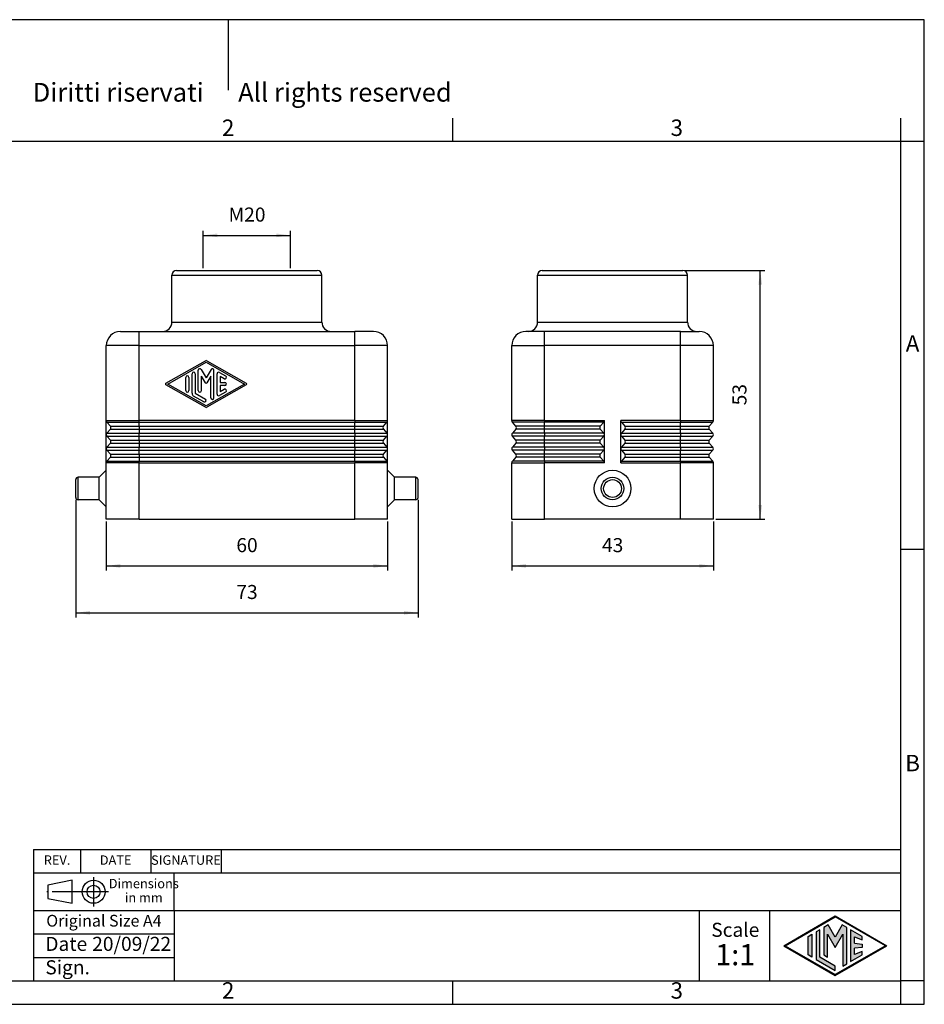
# Model space of a CAD drawing. Units: millimetres. Extents: x -297 to 0, y 0 to 210.
# Drawn here: x -193 to 0, y 0 to 210 of the extents above; entities that cross this region are included whole.
import ezdxf

# ---------------------------------------------------------------- set-up
doc = ezdxf.new("R2010")
doc.units = ezdxf.units.MM
doc.linetypes.add('DOT_CENTER', pattern=[14, 12, -1, 0, -1])
doc.layers.add('1', color=7, linetype='Continuous')
doc.styles.add('CONVERTER_11', font='ARIAL.TTF', dxfattribs={"width": 1.38})
doc.styles.add('CONVERTER_12', font='ARIAL.TTF', dxfattribs={"width": 1.2})
doc.styles.add('CONVERTER_13', font='simplex.shx', dxfattribs={"width": 0.95})
doc.dimstyles.new('ME10_DIM_10', dxfattribs={"dimtxt": 3, "dimasz": 3, "dimexe": 1, "dimexo": 0.5, "dimgap": 2, "dimtad": 1, "dimdsep": 46, "dimtxsty": 'CONVERTER_13', "dimsah": 1, "dimcen": 0.09, "dimclrd": 2, "dimclre": 2, "dimclrt": 4, "dimadec": 0, "dimazin": 0, "dimtfac": 1, "dimtdec": 4, "dimtix": 1, "dimtmove": 0, "dimatfit": 3, "dimfxl": 1, "dimtolj": 1, "dimtzin": 0, "dimarcsym": 0})
doc.dimstyles.new('ME10_DIM_11', dxfattribs={"dimtxt": 3, "dimasz": 3, "dimexe": 1, "dimexo": 0.5, "dimgap": 2, "dimtad": 1, "dimdsep": 46, "dimtxsty": 'CONVERTER_13', "dimsah": 1, "dimcen": 0.09, "dimclrd": 2, "dimclre": 2, "dimclrt": 4, "dimadec": 0, "dimazin": 0, "dimtfac": 1, "dimtdec": 4, "dimtix": 1, "dimtmove": 0, "dimatfit": 3, "dimfxl": 1, "dimtolj": 1, "dimtzin": 0, "dimarcsym": 0})
doc.dimstyles.new('ME10_DIM_12', dxfattribs={"dimtxt": 3, "dimasz": 3, "dimexe": 1, "dimexo": 0.5, "dimgap": 2, "dimtad": 1, "dimdsep": 46, "dimtxsty": 'CONVERTER_13', "dimsah": 1, "dimcen": 0.09, "dimclrd": 2, "dimclre": 2, "dimclrt": 4, "dimadec": 0, "dimazin": 0, "dimtfac": 1, "dimtdec": 4, "dimtix": 1, "dimtmove": 0, "dimatfit": 3, "dimfxl": 1, "dimtolj": 1, "dimtzin": 0, "dimarcsym": 0})
doc.dimstyles.new('ME10_DIM_13', dxfattribs={"dimtxt": 3, "dimasz": 3, "dimexe": 1, "dimexo": 0.5, "dimgap": 2, "dimtad": 1, "dimdsep": 46, "dimtxsty": 'CONVERTER_13', "dimsah": 1, "dimcen": 0.09, "dimclrd": 2, "dimclre": 2, "dimclrt": 4, "dimadec": 0, "dimazin": 0, "dimtfac": 1, "dimtdec": 4, "dimtix": 1, "dimtmove": 0, "dimatfit": 3, "dimfxl": 1, "dimtolj": 1, "dimtzin": 0, "dimarcsym": 0})
doc.dimstyles.new('ME10_DIM_14', dxfattribs={"dimtxt": 3, "dimasz": 3, "dimexe": 1, "dimexo": 0.5, "dimgap": 2, "dimtad": 1, "dimdsep": 46, "dimtxsty": 'CONVERTER_13', "dimsah": 1, "dimcen": 0.09, "dimclrd": 2, "dimclre": 2, "dimclrt": 4, "dimadec": 0, "dimazin": 0, "dimtfac": 1, "dimtdec": 4, "dimtix": 1, "dimtmove": 0, "dimatfit": 3, "dimfxl": 1, "dimtolj": 1, "dimtzin": 0, "dimarcsym": 0})

# ---------------------------------------------------------------- blocks, each defined once
blk = doc.blocks.new('_formato_A4', base_point=(9.93, 0))
at = {"layer": '1', "linetype": 'Continuous'}
h = blk.add_hatch(color=7, dxfattribs=at)
h.paths.add_polyline_path([(-8.01, 12.5), (-19, 6.16), (-29.99, 12.5), (-19, 18.84)])
h.paths.add_polyline_path([(-29.69, 12.5), (-19, 6.33), (-8.31, 12.5), (-19, 18.67)], flags=16)
for points in [[(-20.5, 16.92), (-21.44, 16.38), (-21.45, 10.53), (-20.64, 10.06), (-20.64, 14.99), (-19, 12.15), (-17.37, 14.97), (-17.37, 8.17), (-16.56, 8.62), (-16.56, 16.38), (-17.5, 16.92), (-19, 14.32)], [(-23.96, 10.07), (-24.77, 10.54), (-24.77, 14.46), (-23.96, 14.93)], [(-22.28, 15.9), (-23.09, 15.43), (-23.09, 9.57), (-19, 7.21), (-19, 8.15), (-22.28, 10.04)], [(-13.27, 14.48), (-15.72, 15.9), (-15.72, 9.1), (-13.27, 10.52), (-13.27, 11.27), (-14.91, 10.61), (-14.91, 11.99), (-13.27, 12.15), (-13.27, 12.85), (-14.91, 13.01), (-14.91, 14.39), (-13.27, 13.73)]]:
    blk.add_hatch(color=7, dxfattribs=at).paths.add_polyline_path(points)
at = {"layer": '1', "color": 7, "linetype": 'Continuous'}
for p, q in [((-148.5, 210), (-148.5, 195)), ((0, 210), (-297, 210)), ((0, 0), (0, 210)), ((-100.6, 184), (-100.6, 189)), ((-5, 184), (-5, 189)), ((-100.6, 184), (-196.4, 184)), ((-5, 184), (-100.6, 184)), ((-5, 5), (-5, 184)), ((0, 184), (-5, 184)), ((0, 97), (-5, 97)), ((-190, 33), (-5, 33)), ((-190, 33), (-190, 5)), ((-180, 33), (-180, 28)), ((-165, 33), (-165, 28)), ((-150, 33), (-150, 28)), ((-5, 28), (-190, 28)), ((-160, 20), (-160, 28)), ((-181.75, 26.45), (-187, 25.4)), ((-187, 25.4), (-187, 22.6)), ((-181.75, 21.55), (-181.75, 26.45)), ((-187, 22.6), (-181.75, 21.55)), ((-190, 20), (-5, 20)), ((-160, 20), (-160, 5)), ((-48, 20), (-48, 5)), ((-33, 20), (-33, 5)), ((-29.99, 12.5), (-19, 18.84)), ((-29.69, 12.5), (-19, 18.67)), ((-20.5, 16.92), (-21.44, 16.38)), ((-19, 14.32), (-20.5, 16.92)), ((-19, 18.84), (-8.01, 12.5)), ((-8.31, 12.5), (-19, 18.67)), ((-17.5, 16.92), (-19, 14.32)), ((-16.56, 16.38), (-17.5, 16.92)), ((-190, 15), (-160, 15)), ((-24.77, 14.46), (-23.96, 14.93)), ((-23.96, 14.93), (-23.96, 10.07)), ((-22.28, 15.9), (-23.09, 15.43)), ((-23.09, 15.43), (-23.09, 9.57)), ((-22.28, 10.04), (-22.28, 15.9)), ((-21.44, 16.38), (-21.45, 10.53)), ((-20.64, 14.99), (-19, 12.15)), ((-20.64, 10.06), (-20.64, 14.99)), ((-19, 12.15), (-17.37, 14.97)), ((-17.37, 14.97), (-17.37, 8.17)), ((-16.56, 8.62), (-16.56, 16.38)), ((-15.72, 15.9), (-15.72, 9.1)), ((-13.27, 14.48), (-15.72, 15.9)), ((-24.77, 10.54), (-24.77, 14.46)), ((-14.91, 14.39), (-13.27, 13.73)), ((-14.91, 13.01), (-14.91, 14.39)), ((-14.91, 13.01), (-13.27, 12.85)), ((-13.27, 13.73), (-13.27, 14.48)), ((-13.27, 12.85), (-13.27, 12.15)), ((-29.99, 12.5), (-19, 6.16)), ((-29.69, 12.5), (-19, 6.33)), ((-23.96, 10.07), (-24.77, 10.54)), ((-21.45, 10.53), (-20.64, 10.06)), ((-8.31, 12.5), (-19, 6.33)), ((-19, 6.16), (-8.01, 12.5)), ((-15.72, 9.1), (-13.27, 10.52)), ((-13.27, 12.15), (-14.91, 11.99)), ((-14.91, 10.61), (-14.91, 11.99)), ((-13.27, 11.27), (-14.91, 10.61)), ((-13.27, 10.52), (-13.27, 11.27)), ((-190, 10), (-160, 10)), ((-23.09, 9.57), (-19, 7.21)), ((-19, 8.15), (-22.28, 10.04)), ((-17.37, 8.17), (-16.56, 8.62)), ((-19, 7.21), (-19, 8.15)), ((-196.4, 5), (-100.6, 5)), ((-100.6, 5), (-5, 5)), ((-100.6, 0), (-100.6, 5)), ((0, 5), (-5, 5)), ((-5, 0), (-5, 5)), ((-297, 0), (0, 0))]:
    blk.add_line(p, q, dxfattribs=at)
at = {"layer": '1', "color": 7, "linetype": 'DOT_CENTER'}
for p, q in [((-177.2, 27.15), (-177.2, 20.85)), ((-174.05, 24), (-187.7, 24))]:
    blk.add_line(p, q, dxfattribs=at)
at = {"layer": '1', "color": 7, "linetype": 'Continuous'}
for radius in [2.45, 1.4]:
    blk.add_circle((-177.2, 24), radius, dxfattribs=at)
at = {"layer": '1', "color": 7}
for s, insert, char_height, attachment_point, line_spacing_factor, style in [('Diritti riservati      All rights reserved', (-145.5, 194), 4, 5, 1.320528, 'CONVERTER_12'), ('2', (-148.5, 186.5), 3.5, 5, 1.320528, 'CONVERTER_12'), ('3', (-52.8, 186.5), 3.5, 5, 1.320528, 'CONVERTER_12'), ('A', (-2.5, 140.5), 3.5, 5, 1.320528, 'CONVERTER_12'), ('B', (-2.5, 51), 3.5, 5, 1.320528, 'CONVERTER_12'), ('REV.', (-185, 30.5), 2, 5, 0.90036, 'CONVERTER_12'), ('DATE', (-172.5, 30.5), 2, 5, 0.90036, 'CONVERTER_12'), ('SIGNATURE', (-157.5, 30.5), 2, 5, 0.90036, 'CONVERTER_12'), ('Dimensions', (-166.5, 25.5), 2, 5, 0.90036, 'CONVERTER_12'), ('in mm', (-166.5, 22.5), 2, 5, 0.60024, 'CONVERTER_12'), ('Original Size A4', (-175, 17.5), 2.5, 5, 0.60024, 'CONVERTER_11'), ('Scale', (-40.32, 15.5), 3, 5, 1.320528, 'CONVERTER_12'), ('Date', (-187.5, 12.5), 3, 4, 1.320528, 'CONVERTER_12'), ('20/09/22', (-177.5, 12.5), 3, 4, 1.320528, 'CONVERTER_12'), ('1:1', (-40.32, 10), 4.5, 5, 1.320528, 'CONVERTER_12'), ('Sign.', (-187.5, 7.5), 3, 4, 1.320528, 'CONVERTER_12'), ('2', (-148.5, 2.5), 3.5, 5, 1.320528, 'CONVERTER_12'), ('3', (-52.8, 2.5), 3.5, 5, 1.320528, 'CONVERTER_12')]:
    blk.add_mtext(s, dxfattribs=dict(at, insert=insert, char_height=char_height, attachment_point=attachment_point, line_spacing_factor=line_spacing_factor, style=style))
blk = doc.blocks.new('A4_oriz_new', base_point=(-297, 0))
at = {"layer": '1'}
blk.add_blockref('_formato_A4', (9.93, 0), dxfattribs=at)
blk = doc.blocks.new('*D3')
at = {"layer": '1', "color": 2, "linetype": 'Continuous'}
for p, q in [((-153.8, 157), (-153.8, 165)), ((-153.8, 164), (-135.2, 164)), ((-135.2, 157), (-135.2, 165))]:
    blk.add_line(p, q, dxfattribs=at)
at = {"layer": '1', "color": 2}
for points in [[(-150.8, 164.39), (-150.8, 163.61), (-153.8, 164)], [(-138.2, 163.61), (-138.2, 164.39), (-135.2, 164)]]:
    blk.add_solid(points, dxfattribs=at)
at = {"layer": '1', "color": 4, "insert": (-148.4, 166), "char_height": 3, "attachment_point": 7, "rotation": 0.0001, "line_spacing_factor": 0.60024, "style": 'CONVERTER_13'}
blk.add_mtext('M20', dxfattribs=at)
blk = doc.blocks.new('*D4')
at = {"layer": '1', "color": 2, "linetype": 'Continuous'}
for p, q in [((-181, 107.6), (-181, 82.5)), ((-108, 107.6), (-108, 82.5)), ((-181, 83.5), (-108, 83.5))]:
    blk.add_line(p, q, dxfattribs=at)
at = {"layer": '1', "color": 2}
for points in [[(-178, 83.89), (-178, 83.11), (-181, 83.5)], [(-111, 83.11), (-111, 83.89), (-108, 83.5)]]:
    blk.add_solid(points, dxfattribs=at)
at = {"layer": '1', "color": 4, "insert": (-146.75, 85.5), "char_height": 3, "attachment_point": 7, "rotation": 0.0001, "line_spacing_factor": 0.60024, "style": 'CONVERTER_13'}
blk.add_mtext('73', dxfattribs=at)
blk = doc.blocks.new('*D5')
at = {"layer": '1', "color": 2, "linetype": 'Continuous'}
for p, q in [((-174.5, 103), (-174.5, 92.5)), ((-114.5, 103), (-114.5, 92.5)), ((-174.5, 93.5), (-114.5, 93.5))]:
    blk.add_line(p, q, dxfattribs=at)
at = {"layer": '1', "color": 2}
for points in [[(-171.5, 93.89), (-171.5, 93.11), (-174.5, 93.5)], [(-117.5, 93.11), (-117.5, 93.89), (-114.5, 93.5)]]:
    blk.add_solid(points, dxfattribs=at)
at = {"layer": '1', "color": 4, "insert": (-146.75, 95.5), "char_height": 3, "attachment_point": 7, "rotation": 0.0001, "line_spacing_factor": 0.60024, "style": 'CONVERTER_13'}
blk.add_mtext('60', dxfattribs=at)
blk = doc.blocks.new('*D6')
at = {"layer": '1', "color": 2, "linetype": 'Continuous'}
for p, q in [((-88, 103), (-88, 92.5)), ((-45, 103), (-45, 92.5)), ((-88, 93.5), (-45, 93.5))]:
    blk.add_line(p, q, dxfattribs=at)
at = {"layer": '1', "color": 2}
for points in [[(-85, 93.89), (-85, 93.11), (-88, 93.5)], [(-48, 93.11), (-48, 93.89), (-45, 93.5)]]:
    blk.add_solid(points, dxfattribs=at)
at = {"layer": '1', "color": 4, "insert": (-68.75, 95.5), "char_height": 3, "attachment_point": 7, "rotation": 0.0001, "line_spacing_factor": 0.60024, "style": 'CONVERTER_13'}
blk.add_mtext('43', dxfattribs=at)
blk = doc.blocks.new('*D7')
at = {"layer": '1', "color": 2, "linetype": 'Continuous'}
for p, q in [((-51, 156.5), (-34, 156.5)), ((-35, 103.5), (-35, 156.5)), ((-44.5, 103.5), (-34, 103.5))]:
    blk.add_line(p, q, dxfattribs=at)
at = {"layer": '1', "color": 2}
for points in [[(-34.61, 153.5), (-35.39, 153.5), (-35, 156.5)], [(-35.39, 106.5), (-34.61, 106.5), (-35, 103.5)]]:
    blk.add_solid(points, dxfattribs=at)
at = {"layer": '1', "color": 4, "insert": (-37, 127.75), "char_height": 3, "attachment_point": 7, "rotation": 90, "line_spacing_factor": 0.60024, "style": 'CONVERTER_13'}
blk.add_mtext('53', dxfattribs=at)

msp = doc.modelspace()

# ---------------------------------------------------------------- linework, layer by layer
at = {"color": 7, "linetype": 'Continuous'}
for p, q in [((-160.5, 145.5), (-160.5, 155.5)), ((-159.5, 156.5), (-153.8, 156.5)), ((-153.8, 156.5), (-135.2, 156.5)), ((-135.2, 156.5), (-129.5, 156.5)), ((-128.5, 145.5), (-128.5, 155.5)), ((-82.5, 145.5), (-82.5, 155.5)), ((-81.5, 156.5), (-66.5, 156.5)), ((-66.5, 156.5), (-51.5, 156.5)), ((-50.5, 145.5), (-50.5, 155.5)), ((-171.5, 143.5), (-167.5, 143.5)), ((-167.5, 143.5), (-162.5, 143.5)), ((-162.5, 143.5), (-126.5, 143.5)), ((-126.5, 143.5), (-121.5, 143.5)), ((-117.5, 143.5), (-121.5, 143.5)), ((-84.5, 143.5), (-85, 143.5)), ((-81, 143.5), (-84.5, 143.5)), ((-52, 143.5), (-81, 143.5)), ((-52, 143.5), (-48.5, 143.5)), ((-48.5, 143.5), (-48, 143.5)), ((-174.5, 124.5), (-174.5, 140.5)), ((-114.5, 124.5), (-114.5, 140.5)), ((-88, 124.5), (-88, 140.5)), ((-45, 127.349), (-45, 140.5)), ((-45, 127.305), (-45, 127.349)), ((-45, 124.5), (-45, 127.305)), ((-174.5, 124.5), (-167.5, 124.5)), ((-174.5, 121.5), (-174.5, 124.5)), ((-173.627, 123.333), (-174.373, 124.167)), ((-121.5, 124.5), (-167.5, 124.5)), ((-121.5, 124.5), (-114.5, 124.5)), ((-115.373, 123.333), (-114.627, 124.167)), ((-114.5, 121.5), (-114.5, 124.5)), ((-81, 124.5), (-88, 124.5)), ((-87.127, 123.333), (-87.873, 124.167)), ((-81, 124.5), (-68.25, 124.5)), ((-69.123, 123.333), (-68.377, 124.167)), ((-68.25, 121.5), (-68.25, 124.5)), ((-52, 124.5), (-64.75, 124.5)), ((-64.75, 121.5), (-64.75, 124.5)), ((-64.623, 124.167), (-63.877, 123.333)), ((-52, 124.5), (-45, 124.5)), ((-45.873, 123.333), (-45.127, 124.167)), ((-173.627, 122.667), (-174.373, 121.833)), ((-115.373, 122.667), (-114.627, 121.833)), ((-87.127, 122.667), (-87.873, 121.833)), ((-68.377, 121.833), (-69.123, 122.667)), ((-63.877, 122.667), (-64.623, 121.833)), ((-45.873, 122.667), (-45.127, 121.833)), ((-174.5, 118.5), (-174.5, 121.5)), ((-173.627, 120.333), (-174.373, 121.167)), ((-115.373, 120.333), (-114.627, 121.167)), ((-114.5, 118.5), (-114.5, 121.5)), ((-87.127, 120.333), (-87.873, 121.167)), ((-69.123, 120.333), (-68.377, 121.167)), ((-68.25, 118.5), (-68.25, 121.5)), ((-64.75, 118.5), (-64.75, 121.5)), ((-64.623, 121.167), (-63.877, 120.333)), ((-45.873, 120.333), (-45.127, 121.167)), ((-174.5, 115.5), (-174.5, 118.5)), ((-173.627, 119.667), (-174.373, 118.833)), ((-173.627, 117.333), (-174.373, 118.167)), ((-115.373, 119.667), (-114.627, 118.833)), ((-115.373, 117.333), (-114.627, 118.167)), ((-114.5, 115.5), (-114.5, 118.5)), ((-87.127, 119.667), (-87.873, 118.833)), ((-87.127, 117.333), (-87.873, 118.167)), ((-68.377, 118.833), (-69.123, 119.667)), ((-69.123, 117.333), (-68.377, 118.167)), ((-68.25, 115.5), (-68.25, 118.5)), ((-64.75, 115.5), (-64.75, 118.5)), ((-63.877, 119.667), (-64.623, 118.833)), ((-64.623, 118.167), (-63.877, 117.333)), ((-45.873, 119.667), (-45.127, 118.833)), ((-45.873, 117.333), (-45.127, 118.167)), ((-173.627, 116.667), (-174.373, 115.833)), ((-115.373, 116.667), (-114.627, 115.833)), ((-87.127, 116.667), (-87.873, 115.833)), ((-68.377, 115.833), (-69.123, 116.667)), ((-63.877, 116.667), (-64.623, 115.833)), ((-45.873, 116.667), (-45.127, 115.833)), ((-176, 112.4), (-174.5, 113.9)), ((-174.5, 113.9), (-174.5, 115.5)), ((-167.5, 115.5), (-174.5, 115.5)), ((-174.5, 106.1), (-174.5, 113.9)), ((-167.5, 115.5), (-121.5, 115.5)), ((-114.5, 115.5), (-121.5, 115.5)), ((-114.5, 113.9), (-114.5, 115.5)), ((-113, 112.4), (-114.5, 113.9)), ((-114.5, 106.1), (-114.5, 113.9)), ((-88, 103.5), (-88, 115.5)), ((-88, 115.5), (-81, 115.5)), ((-68.25, 115.5), (-81, 115.5)), ((-64.75, 115.5), (-52, 115.5)), ((-45, 115.5), (-52, 115.5)), ((-45, 103.5), (-45, 115.5)), ((-181, 110), (-181, 111.9)), ((-176, 112.4), (-180.5, 112.4)), ((-176, 110), (-176, 112.4)), ((-113, 110), (-113, 112.4)), ((-108.5, 112.4), (-113, 112.4)), ((-108, 110), (-108, 111.9)), ((-181, 108.1), (-181, 110)), ((-176, 107.6), (-176, 110)), ((-113, 107.6), (-113, 110)), ((-108, 108.1), (-108, 110)), ((-176, 107.6), (-180.5, 107.6)), ((-176, 107.6), (-174.5, 106.1)), ((-113, 107.6), (-114.5, 106.1)), ((-108.5, 107.6), (-113, 107.6)), ((-174.5, 103.5), (-174.5, 106.1)), ((-114.5, 103.5), (-114.5, 106.1)), ((-167.5, 103.5), (-174.5, 103.5)), ((-167.5, 103.5), (-121.5, 103.5)), ((-114.5, 103.5), (-121.5, 103.5)), ((-88, 103.5), (-81, 103.5)), ((-52, 103.5), (-81, 103.5)), ((-45, 103.5), (-52, 103.5))]:
    msp.add_line(p, q, dxfattribs=at)
at = {"color": 2, "linetype": 'Continuous'}
for p, q in [((-160.5, 155.5), (-128.5, 155.5)), ((-82.5, 155.5), (-50.5, 155.5)), ((-160.5, 145.5), (-128.5, 145.5)), ((-82.5, 145.5), (-50.5, 145.5)), ((-167.5, 140.5), (-167.5, 143.5)), ((-121.5, 140.5), (-121.5, 143.5)), ((-81, 140.5), (-81, 143.5)), ((-52, 140.5), (-52, 143.5)), ((-167.5, 140.5), (-174.5, 140.5)), ((-167.5, 124.5), (-167.5, 140.5)), ((-167.5, 140.5), (-121.5, 140.5)), ((-121.5, 124.5), (-121.5, 140.5)), ((-114.5, 140.5), (-121.5, 140.5)), ((-88, 140.5), (-81, 140.5)), ((-52, 140.5), (-81, 140.5)), ((-81, 124.5), (-81, 140.5)), ((-52, 124.5), (-52, 140.5)), ((-45, 140.5), (-52, 140.5)), ((-161.774, 132.445), (-153.365, 137.251)), ((-161.356, 132.3), (-153.2, 136.962)), ((-153.2, 136.962), (-145.044, 132.3)), ((-153.035, 137.251), (-144.626, 132.445)), ((-156.197, 130.313), (-156.197, 134.487)), ((-155.531, 134.487), (-155.531, 130.313)), ((-154.865, 130.881), (-154.865, 135.242)), ((-154.244, 135.408), (-153.2, 133.601)), ((-152.156, 135.408), (-153.2, 133.601)), ((-151.535, 129.358), (-151.535, 135.242)), ((-150.869, 130.12), (-150.869, 134.48)), ((-150.37, 134.769), (-149.038, 134.007)), ((-157.529, 130.881), (-157.529, 133.719)), ((-156.863, 133.719), (-156.863, 130.881)), ((-154.199, 130.881), (-154.199, 133.999)), ((-153.344, 132.518), (-154.199, 133.999)), ((-152.201, 133.999), (-153.056, 132.518)), ((-152.201, 129.358), (-152.201, 133.999)), ((-150.203, 133.906), (-150.203, 132.633)), ((-149.37, 133.431), (-150.203, 133.906)), ((-150.203, 132.633), (-149.204, 132.633)), ((-153.365, 127.349), (-161.774, 132.155)), ((-153.2, 127.638), (-161.356, 132.3)), ((-155.531, 130.313), (-153.367, 129.076)), ((-145.044, 132.3), (-153.2, 127.638)), ((-144.626, 132.155), (-153.035, 127.349)), ((-149.038, 130.593), (-150.37, 129.831)), ((-149.204, 131.967), (-150.203, 131.967)), ((-150.203, 131.967), (-150.203, 130.694)), ((-150.203, 130.694), (-149.37, 131.169)), ((-153.699, 128.499), (-155.864, 129.736)), ((-174.373, 124.167), (-167.5, 124.167)), ((-167.5, 124.167), (-167.5, 124.5)), ((-167.5, 123.333), (-167.5, 124.167)), ((-167.5, 124.167), (-121.5, 124.167)), ((-121.5, 124.5), (-121.5, 124.167)), ((-121.5, 124.167), (-114.627, 124.167)), ((-121.5, 123.333), (-121.5, 124.167)), ((-81, 124.167), (-87.873, 124.167)), ((-81, 124.5), (-81, 124.167)), ((-68.377, 124.167), (-81, 124.167)), ((-81, 123.333), (-81, 124.167)), ((-64.623, 124.167), (-52, 124.167)), ((-52, 124.5), (-52, 124.167)), ((-52, 123.333), (-52, 124.167)), ((-52, 124.167), (-45.127, 124.167)), ((-174.373, 121.833), (-167.5, 121.833)), ((-173.627, 123.333), (-167.5, 123.333)), ((-173.627, 122.667), (-167.5, 122.667)), ((-167.5, 123.333), (-167.5, 122.667)), ((-167.5, 123.333), (-121.5, 123.333)), ((-167.5, 122.667), (-167.5, 121.833)), ((-167.5, 122.667), (-121.5, 122.667)), ((-167.5, 121.167), (-167.5, 121.833)), ((-167.5, 121.833), (-121.5, 121.833)), ((-121.5, 123.333), (-115.373, 123.333)), ((-121.5, 122.667), (-121.5, 123.333)), ((-121.5, 122.667), (-115.373, 122.667)), ((-121.5, 121.833), (-121.5, 122.667)), ((-121.5, 121.833), (-121.5, 121.167)), ((-121.5, 121.833), (-114.627, 121.833)), ((-81, 121.833), (-87.873, 121.833)), ((-81, 123.333), (-87.127, 123.333)), ((-81, 122.667), (-87.127, 122.667)), ((-81, 122.667), (-81, 123.333)), ((-69.123, 123.333), (-81, 123.333)), ((-69.123, 122.667), (-81, 122.667)), ((-81, 121.833), (-81, 122.667)), ((-81, 121.833), (-81, 121.167)), ((-68.377, 121.833), (-81, 121.833)), ((-64.623, 121.833), (-52, 121.833)), ((-63.877, 123.333), (-52, 123.333)), ((-63.877, 122.667), (-52, 122.667)), ((-52, 122.667), (-52, 123.333)), ((-52, 123.333), (-45.873, 123.333)), ((-52, 121.833), (-52, 122.667)), ((-52, 122.667), (-45.873, 122.667)), ((-52, 121.833), (-45.127, 121.833)), ((-52, 121.833), (-52, 121.167)), ((-174.373, 121.167), (-167.5, 121.167)), ((-173.627, 120.333), (-167.5, 120.333)), ((-167.5, 120.333), (-167.5, 121.167)), ((-167.5, 121.167), (-121.5, 121.167)), ((-167.5, 120.333), (-167.5, 119.667)), ((-167.5, 120.333), (-121.5, 120.333)), ((-121.5, 121.167), (-114.627, 121.167)), ((-121.5, 120.333), (-121.5, 121.167)), ((-121.5, 119.667), (-121.5, 120.333)), ((-121.5, 120.333), (-115.373, 120.333)), ((-81, 121.167), (-87.873, 121.167)), ((-81, 120.333), (-87.127, 120.333)), ((-68.377, 121.167), (-81, 121.167)), ((-81, 120.333), (-81, 121.167)), ((-81, 119.667), (-81, 120.333)), ((-69.123, 120.333), (-81, 120.333)), ((-64.623, 121.167), (-52, 121.167)), ((-63.877, 120.333), (-52, 120.333)), ((-52, 121.167), (-45.127, 121.167)), ((-52, 120.333), (-52, 121.167)), ((-52, 120.333), (-45.873, 120.333)), ((-52, 119.667), (-52, 120.333)), ((-174.373, 118.833), (-167.5, 118.833)), ((-174.373, 118.167), (-167.5, 118.167)), ((-173.627, 119.667), (-167.5, 119.667)), ((-167.5, 119.667), (-167.5, 118.833)), ((-167.5, 119.667), (-121.5, 119.667)), ((-167.5, 118.833), (-121.5, 118.833)), ((-167.5, 118.167), (-167.5, 118.833)), ((-167.5, 117.333), (-167.5, 118.167)), ((-167.5, 118.167), (-121.5, 118.167)), ((-121.5, 119.667), (-115.373, 119.667)), ((-121.5, 118.833), (-121.5, 119.667)), ((-121.5, 118.833), (-121.5, 118.167)), ((-121.5, 118.833), (-114.627, 118.833)), ((-121.5, 117.333), (-121.5, 118.167)), ((-121.5, 118.167), (-114.627, 118.167)), ((-81, 118.833), (-87.873, 118.833)), ((-81, 118.167), (-87.873, 118.167)), ((-81, 119.667), (-87.127, 119.667)), ((-69.123, 119.667), (-81, 119.667)), ((-81, 118.833), (-81, 119.667)), ((-81, 118.833), (-81, 118.167)), ((-68.377, 118.833), (-81, 118.833)), ((-81, 117.333), (-81, 118.167)), ((-68.377, 118.167), (-81, 118.167)), ((-64.623, 118.833), (-52, 118.833)), ((-64.623, 118.167), (-52, 118.167)), ((-63.877, 119.667), (-52, 119.667)), ((-52, 118.833), (-52, 119.667)), ((-52, 119.667), (-45.873, 119.667)), ((-52, 118.833), (-45.127, 118.833)), ((-52, 118.833), (-52, 118.167)), ((-52, 117.333), (-52, 118.167)), ((-52, 118.167), (-45.127, 118.167)), ((-174.373, 115.833), (-167.5, 115.833)), ((-173.627, 117.333), (-167.5, 117.333)), ((-173.627, 116.667), (-167.5, 116.667)), ((-167.5, 117.333), (-167.5, 116.667)), ((-167.5, 117.333), (-121.5, 117.333)), ((-167.5, 116.667), (-121.5, 116.667)), ((-167.5, 116.667), (-167.5, 115.833)), ((-167.5, 115.833), (-121.5, 115.833)), ((-167.5, 115.5), (-167.5, 115.833)), ((-121.5, 116.667), (-121.5, 117.333)), ((-121.5, 117.333), (-115.373, 117.333)), ((-121.5, 116.667), (-115.373, 116.667)), ((-121.5, 115.833), (-121.5, 116.667)), ((-121.5, 115.833), (-114.627, 115.833)), ((-121.5, 115.833), (-121.5, 115.5)), ((-81, 115.833), (-87.873, 115.833)), ((-81, 117.333), (-87.127, 117.333)), ((-81, 116.667), (-87.127, 116.667)), ((-69.123, 117.333), (-81, 117.333)), ((-81, 116.667), (-81, 117.333)), ((-69.123, 116.667), (-81, 116.667)), ((-81, 115.833), (-81, 116.667)), ((-68.377, 115.833), (-81, 115.833)), ((-81, 115.833), (-81, 115.5)), ((-64.623, 115.833), (-52, 115.833)), ((-63.877, 117.333), (-52, 117.333)), ((-63.877, 116.667), (-52, 116.667)), ((-52, 117.333), (-45.873, 117.333)), ((-52, 116.667), (-52, 117.333)), ((-52, 116.667), (-45.873, 116.667)), ((-52, 115.833), (-52, 116.667)), ((-52, 115.833), (-52, 115.5)), ((-52, 115.833), (-45.127, 115.833)), ((-167.5, 103.5), (-167.5, 115.5)), ((-121.5, 103.5), (-121.5, 115.5)), ((-81, 103.5), (-81, 115.5)), ((-52, 103.5), (-52, 115.5)), ((-180.5, 107.6), (-180.5, 112.4)), ((-108.5, 107.6), (-108.5, 112.4))]:
    msp.add_line(p, q, dxfattribs=at)
at = {"color": 7, "linetype": 'Continuous'}
for radius in [3.9, 2.4]:
    msp.add_circle((-66.5, 110), radius, dxfattribs=at)
at = {"color": 2, "linetype": 'Continuous'}
msp.add_circle((-66.5, 110), 1.9, dxfattribs=at)
at = {"color": 7, "linetype": 'Continuous'}
for centre, radius, start, end in [((-159.5, 155.5), 1, 90, 180), ((-129.5, 155.5), 1, 0, 90), ((-81.5, 155.5), 1, 90, 180), ((-51.5, 155.5), 1, 0, 90), ((-162.5, 145.5), 2, 270, 0), ((-126.5, 145.5), 2, 180, 270), ((-84.5, 145.5), 2, 270, 0), ((-48.5, 145.5), 2, 180, 270), ((-171.5, 140.5), 3, 90, 180), ((-117.5, 140.5), 3, 0, 90), ((-85, 140.5), 3, 90, 180), ((-48, 140.5), 3, 0, 90), ((-174, 124.5), 0.5, 180, 221.81031), ((-115, 124.5), 0.5, 318.18969, 0), ((-87.5, 124.5), 0.5, 180, 221.81031), ((-68.75, 124.5), 0.5, 318.18969, 0), ((-64.25, 124.5), 0.5, 180, 221.81031), ((-45.5, 124.5), 0.5, 318.18969, 0), ((-174, 121.5), 0.5, 138.18969, 180), ((-174, 123), 0.5, 318.18969, 41.81031), ((-115, 123), 0.5, 138.18969, 221.81031), ((-115, 121.5), 0.5, 0, 41.81031), ((-87.5, 121.5), 0.5, 138.18969, 221.81031), ((-87.5, 123), 0.5, 318.18969, 41.81031), ((-68.75, 123), 0.5, 138.18969, 221.81031), ((-68.75, 121.5), 0.5, 0, 41.81031), ((-64.25, 121.5), 0.5, 138.18969, 180), ((-64.25, 123), 0.5, 318.18969, 41.81031), ((-45.5, 123), 0.5, 138.18969, 221.81031), ((-45.5, 121.5), 0.5, 318.18969, 41.81031), ((-174, 121.5), 0.5, 180, 221.81031), ((-174, 120), 0.5, 318.18969, 41.81031), ((-115, 120), 0.5, 138.18969, 221.81031), ((-115, 121.5), 0.5, 318.18969, 0), ((-87.5, 120), 0.5, 318.18969, 41.81031), ((-68.75, 120), 0.5, 138.18969, 221.81031), ((-68.75, 121.5), 0.5, 318.18969, 0), ((-64.25, 121.5), 0.5, 180, 221.81031), ((-64.25, 120), 0.5, 318.18969, 41.81031), ((-45.5, 120), 0.5, 138.18969, 221.81031), ((-174, 118.5), 0.5, 138.18969, 180), ((-174, 118.5), 0.5, 180, 221.81031), ((-115, 118.5), 0.5, 0, 41.81031), ((-115, 118.5), 0.5, 318.18969, 0), ((-87.5, 118.5), 0.5, 138.18969, 221.81031), ((-68.75, 118.5), 0.5, 0, 41.81031), ((-68.75, 118.5), 0.5, 318.18969, 0), ((-64.25, 118.5), 0.5, 138.18969, 180), ((-64.25, 118.5), 0.5, 180, 221.81031), ((-45.5, 118.5), 0.5, 318.18969, 41.81031), ((-174, 115.5), 0.5, 138.18969, 180), ((-174, 117), 0.5, 318.18969, 41.81031), ((-115, 117), 0.5, 138.18969, 221.81031), ((-115, 115.5), 0.5, 0, 41.81031), ((-87.5, 115.5), 0.5, 138.18969, 180), ((-87.5, 117), 0.5, 318.18969, 41.81031), ((-68.75, 117), 0.5, 138.18969, 221.81031), ((-68.75, 115.5), 0.5, 0, 41.81031), ((-64.25, 115.5), 0.5, 138.18969, 180), ((-64.25, 117), 0.5, 318.18969, 41.81031), ((-45.5, 117), 0.5, 138.18969, 221.81031), ((-45.5, 115.5), 0.5, 0, 41.81031), ((-180.5, 111.9), 0.5, 90, 180), ((-108.5, 111.9), 0.5, 0, 90), ((-180.5, 108.1), 0.5, 180, 270), ((-108.5, 108.1), 0.5, 270, 0)]:
    msp.add_arc(centre, radius, start, end, dxfattribs=at)
at = {"color": 2, "linetype": 'Continuous'}
for centre, radius, start, end in [((-153.2, 136.962), 0.333, 60.24751, 119.75194), ((-155.864, 134.487), 0.333, 0, 180), ((-154.532, 135.242), 0.333, 30, 180), ((-151.868, 135.242), 0.333, 0, 150), ((-150.536, 134.48), 0.333, 60.01836, 180), ((-161.691, 132.3), 0.167, 119.75194, 240.24806), ((-157.196, 133.719), 0.333, 0, 180), ((-153.2, 132.602), 0.167, 210, 330), ((-149.204, 133.719), 0.333, 240.01836, 60.01836), ((-149.204, 132.3), 0.333, 270, 90), ((-144.708, 132.3), 0.166, 299.75249, 60.24751), ((-157.196, 130.881), 0.333, 180, 0), ((-155.531, 130.313), 0.666, 180, 240.01836), ((-154.532, 130.881), 0.333, 180, 0), ((-149.204, 130.881), 0.333, 299.98164, 119.98164), ((-153.533, 128.787), 0.333, 240.01836, 60.01836), ((-151.868, 129.358), 0.333, 180, 0), ((-150.536, 130.12), 0.333, 180, 299.98164), ((-153.2, 127.638), 0.333, 240.24806, 299.75249)]:
    msp.add_arc(centre, radius, start, end, dxfattribs=at)

# ---------------------------------------------------------------- block references
msp.add_blockref('A4_oriz_new', (-297, 0))

# ---------------------------------------------------------------- dimensions: what is measured, and where the dimension line sits
at = {"layer": '1'}
dim = msp.add_aligned_dim(p1=(-135.2, 156.5), p2=(-153.8, 156.5), distance=-7.5, text='M20', dimstyle='ME10_DIM_10', dxfattribs=at)
dim.commit()
dim.dimension.update_dxf_attribs({"geometry": '*D3', "text_midpoint": (-144.5, 167.5), "text_rotation": 0.00014})
dim = msp.add_linear_dim(base=(-35, 103.5), p1=(-51.5, 156.5), p2=(-45, 103.5), angle=90, dimstyle='ME10_DIM_14', dxfattribs=at)
dim.commit()
dim.dimension.update_dxf_attribs({"geometry": '*D7', "text_midpoint": (-38.5, 130), "text_rotation": 90})
for p1, p2, distance, dimstyle, picture, middle in [((-108, 108.1), (-181, 108.1), 24.6, 'ME10_DIM_11', '*D4', (-144.5, 87)), ((-114.5, 103.5), (-174.5, 103.5), 10, 'ME10_DIM_12', '*D5', (-144.5, 97)), ((-45, 103.5), (-88, 103.5), 10, 'ME10_DIM_13', '*D6', (-66.5, 97))]:
    dim = msp.add_aligned_dim(p1=p1, p2=p2, distance=distance, dimstyle=dimstyle, dxfattribs=at)
    dim.commit()
    dim.dimension.update_dxf_attribs({"geometry": picture, "text_midpoint": middle, "text_rotation": 0.00014})

doc.saveas('drawing.dxf')
